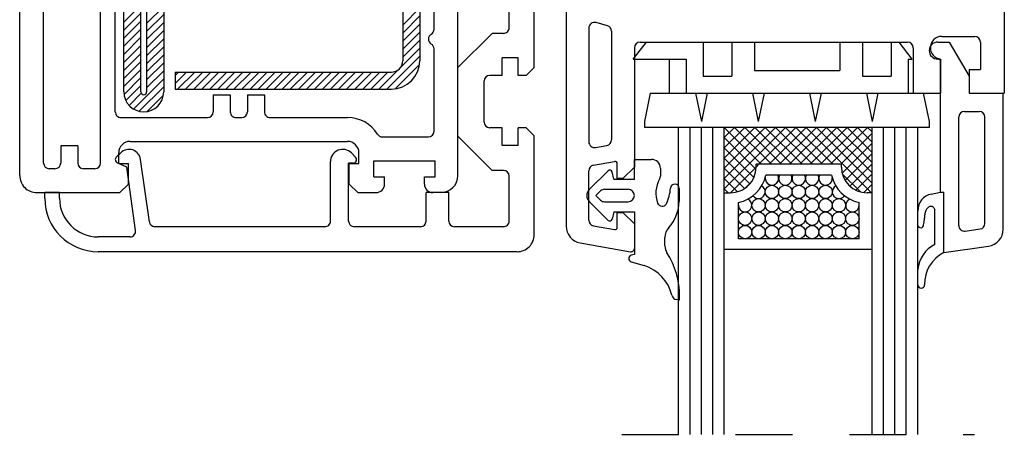
# Model space of a CAD drawing. Extents: x 3929 to 4055, y 1029 to 1118.
# Drawn here: x 4036 to 4037, y 1109 to 1110 of the extents above; entities that cross this region are included whole.
import ezdxf

# ---------------------------------------------------------------- set-up
doc = ezdxf.new("R2010")
doc.units = 0
for name, pattern in [('1164_1$0$SLD', [0]), ('1166$0$SLD', [0]), ('1295$0$SLD', [0]), ('21SCH84$0$SLD', [0]), ('9072G$0$SLD', [0]), ('9195$0$SLD', [0]), ('SLD', [0]), ('STRICHPUNKT', [1, 0.5, -0.25, 0, -0.25])]:
    doc.linetypes.add(name, pattern=pattern)
for name, color, linetype in [('bla', 7, 'SLD'), ('Capa 1', 1, 'SLD'), ('DICH', 4, 'SLD'), ('SCHNITT', 3, 'SLD')]:
    doc.layers.add(name, color=color, linetype=linetype)

# ---------------------------------------------------------------- blocks, each defined once
blk = doc.blocks.new('bl3')
at = {"layer": 'bla', "color": 0}
for p, q in [((1186.1137, -1043.4419), (1186.2637, -1043.2919)), ((1186.3137, -1043.4541), (1186.4637, -1043.3041)), ((1188.5637, -1043.4668), (1188.7137, -1043.3168)), ((1186.1137, -1043.5126), (1186.2637, -1043.3626)), ((1186.1137, -1043.5834), (1186.2637, -1043.4334)), ((1186.3137, -1043.5248), (1186.4637, -1043.3748)), ((1188.5637, -1043.5375), (1188.7137, -1043.3875)), ((1186.1137, -1043.6541), (1186.2637, -1043.5041)), ((1186.3137, -1043.5955), (1186.4637, -1043.4455)), ((1186.3137, -1043.6662), (1186.4637, -1043.5162)), ((1188.5637, -1043.6082), (1188.7137, -1043.4582)), ((1188.5637, -1043.6789), (1188.7137, -1043.5289)), ((1186.1137, -1043.7248), (1186.2637, -1043.5748)), ((1186.3137, -1043.7369), (1186.4637, -1043.5869)), ((1188.5637, -1043.7497), (1188.7137, -1043.5997)), ((1186.1137, -1043.7955), (1186.2637, -1043.6455)), ((1186.3137, -1043.8076), (1186.4637, -1043.6576)), ((1188.5439, -1043.8401), (1188.7137, -1043.6704)), ((1186.1137, -1043.8662), (1186.2637, -1043.7162)), ((1186.1137, -1043.9369), (1186.2637, -1043.7869)), ((1186.3137, -1043.8783), (1186.4637, -1043.7283)), ((1188.4243, -1044.0305), (1188.7137, -1043.7411)), ((1186.1137, -1044.0076), (1186.2637, -1043.8576)), ((1186.3137, -1043.949), (1186.4637, -1043.799)), ((1186.3137, -1044.0198), (1186.4637, -1043.8698)), ((1188.3536, -1044.0305), (1188.5233, -1043.8607)), ((1188.4972, -1044.0282), (1188.7114, -1043.8141)), ((1186.115, -1044.077), (1186.2637, -1043.9283)), ((1186.1986, -1044.2055), (1186.4637, -1043.9405)), ((1186.5637, -1043.9112), (1186.5944, -1043.8805)), ((1186.5637, -1043.9819), (1186.6651, -1043.8805)), ((1186.5858, -1044.0305), (1186.7358, -1043.8805)), ((1186.6565, -1044.0305), (1186.8065, -1043.8805)), ((1186.7272, -1044.0305), (1186.8772, -1043.8805)), ((1186.7979, -1044.0305), (1186.9479, -1043.8805)), ((1186.8686, -1044.0305), (1187.0186, -1043.8805)), ((1186.9393, -1044.0305), (1187.0893, -1043.8805)), ((1187.0101, -1044.0305), (1187.1601, -1043.8805)), ((1187.0808, -1044.0305), (1187.2308, -1043.8805)), ((1187.1515, -1044.0305), (1187.3015, -1043.8805)), ((1187.2222, -1044.0305), (1187.3722, -1043.8805)), ((1187.2929, -1044.0305), (1187.4429, -1043.8805)), ((1187.3636, -1044.0305), (1187.5136, -1043.8805)), ((1187.4343, -1044.0305), (1187.5843, -1043.8805)), ((1187.505, -1044.0305), (1187.655, -1043.8805)), ((1187.5757, -1044.0305), (1187.7257, -1043.8805)), ((1187.6465, -1044.0305), (1187.7965, -1043.8805)), ((1187.7172, -1044.0305), (1187.8672, -1043.8805)), ((1187.7879, -1044.0305), (1187.9379, -1043.8805)), ((1187.8586, -1044.0305), (1188.0086, -1043.8805)), ((1187.9293, -1044.0305), (1188.0793, -1043.8805)), ((1188, -1044.0305), (1188.15, -1043.8805)), ((1188.0707, -1044.0305), (1188.2207, -1043.8805)), ((1188.1414, -1044.0305), (1188.2914, -1043.8805)), ((1188.2121, -1044.0305), (1188.3621, -1043.8805)), ((1188.2828, -1044.0305), (1188.4328, -1043.8805)), ((1188.6233, -1043.9728), (1188.656, -1043.9401)), ((1186.1311, -1044.1316), (1186.2637, -1043.999)), ((1186.2489, -1044.2259), (1186.4637, -1044.0112)), ((1186.1597, -1044.1737), (1186.2665, -1044.067)), ((1186.3175, -1044.2281), (1186.4613, -1044.0843))]:
    blk.add_line(p, q, dxfattribs=at)
at = {"layer": 'bla', "color": 1, "linetype": '21SCH84$0$SLD'}
for p, q in [((1191.4776, -1044.3667), (1191.3876, -1044.4567)), ((1191.5676, -1044.3667), (1191.3876, -1044.5467)), ((1191.6576, -1044.3667), (1191.3876, -1044.6367)), ((1191.7476, -1044.3667), (1191.3876, -1044.7267)), ((1191.8376, -1044.3667), (1191.3876, -1044.8167)), ((1191.9276, -1044.3667), (1191.3876, -1044.9067)), ((1191.3876, -1044.3667), (1191.3876, -1044.3667)), ((1191.3876, -1044.3667), (1191.7125, -1044.6917)), ((1191.4776, -1044.3667), (1191.8025, -1044.6917)), ((1191.5676, -1044.3667), (1191.8925, -1044.6917)), ((1191.6576, -1044.3667), (1191.9825, -1044.6917)), ((1191.7476, -1044.3667), (1192.0725, -1044.6917)), ((1191.7826, -1044.6917), (1192.1076, -1044.3667)), ((1191.8376, -1044.3667), (1192.1625, -1044.6917)), ((1192.1976, -1044.3667), (1191.8726, -1044.6917)), ((1191.9276, -1044.3667), (1192.2525, -1044.6917)), ((1192.2876, -1044.3667), (1191.9626, -1044.6917)), ((1192.0176, -1044.3667), (1192.3425, -1044.6917)), ((1192.3776, -1044.3667), (1192.0526, -1044.6917)), ((1192.1076, -1044.3667), (1192.6825, -1044.9417)), ((1192.4676, -1044.3667), (1192.1426, -1044.6917)), ((1192.1976, -1044.3667), (1192.6876, -1044.8567)), ((1192.5576, -1044.3667), (1192.2326, -1044.6917)), ((1192.2876, -1044.3667), (1192.6876, -1044.7667)), ((1192.6476, -1044.3667), (1192.3226, -1044.6917)), ((1192.3776, -1044.3667), (1192.6876, -1044.6767)), ((1192.4676, -1044.3667), (1192.6876, -1044.5867)), ((1192.5576, -1044.3667), (1192.6876, -1044.4967)), ((1192.6476, -1044.3667), (1192.6876, -1044.4067)), ((1191.6661, -1044.7352), (1191.3876, -1044.4567)), ((1192.6876, -1044.4167), (1192.4126, -1044.6917)), ((1191.6487, -1044.8078), (1191.3876, -1044.5467)), ((1192.6876, -1044.5067), (1192.424, -1044.7702)), ((1191.6135, -1044.8626), (1191.3876, -1044.6367)), ((1192.6876, -1044.5967), (1192.4504, -1044.8338)), ((1191.5662, -1044.9054), (1191.3876, -1044.7267)), ((1191.4426, -1044.9417), (1191.6676, -1044.7167)), ((1191.6676, -1044.7167), (1191.6926, -1044.6917)), ((1192.6876, -1044.6867), (1192.4912, -1044.8831)), ((1191.5038, -1044.9329), (1191.3876, -1044.8167)), ((1192.4253, -1044.7744), (1192.5849, -1044.934)), ((1192.6876, -1044.7767), (1192.545, -1044.9193)), ((1191.4225, -1044.9417), (1191.3876, -1044.9067)), ((1191.5782, -1044.896), (1191.6219, -1044.8523)), ((1192.6876, -1044.8667), (1192.6148, -1044.9394))]:
    blk.add_line(p, q, dxfattribs=at)
at = {"layer": 'DICH', "color": 6, "linetype": '9195$0$SLD'}
for p, q in [((1186.1137, -1044.0555), (1186.1137, -1042.2005)), ((1186.2637, -1044.0555), (1186.2637, -1042.2005)), ((1186.3137, -1042.2005), (1186.3137, -1044.0555)), ((1186.4637, -1042.2005), (1186.4637, -1044.0555)), ((1188.5637, -1042.2005), (1188.5637, -1043.7805)), ((1188.7137, -1042.2005), (1188.7137, -1043.7805)), ((1186.5637, -1043.8805), (1188.4637, -1043.8805)), ((1186.5637, -1043.8805), (1186.5637, -1044.0305)), ((1186.5637, -1044.0305), (1188.4637, -1044.0305))]:
    blk.add_line(p, q, dxfattribs=at)
at = {"layer": 'DICH', "color": 1, "linetype": '21SCH84$0$SLD'}
for p, q in [((1190.5887, -1043.7667), (1190.7037, -1043.6167)), ((1190.7037, -1043.6167), (1191.2037, -1043.6167)), ((1191.2037, -1043.6167), (1191.2037, -1043.9167)), ((1191.4537, -1043.6167), (1191.6537, -1043.6167)), ((1191.4537, -1043.6167), (1191.4537, -1043.9167)), ((1191.6537, -1043.6167), (1191.6537, -1043.8667)), ((1192.4037, -1043.6167), (1192.4037, -1043.8667)), ((1192.4037, -1043.6167), (1192.6037, -1043.6167)), ((1192.6037, -1043.6167), (1192.6037, -1043.9167)), ((1192.8537, -1043.6167), (1192.8537, -1043.9167)), ((1192.8537, -1043.6167), (1192.9236, -1043.6167)), ((1193.0386, -1043.7667), (1192.9236, -1043.6167)), ((1190.5886, -1043.7667), (1191.0537, -1043.7667)), ((1190.9037, -1043.7667), (1190.9037, -1044.0667)), ((1191.0537, -1043.7667), (1191.0537, -1044.0667)), ((1193.0037, -1043.7667), (1193.0037, -1044.0667)), ((1193.0037, -1043.7667), (1193.0386, -1043.7667)), ((1191.6537, -1043.8667), (1192.4037, -1043.8667)), ((1191.2037, -1043.9167), (1191.4537, -1043.9167)), ((1192.6037, -1043.9167), (1192.8537, -1043.9167)), ((1190.7385, -1044.0667), (1190.6876, -1044.3167)), ((1190.7384, -1044.0667), (1193.1367, -1044.0667)), ((1191.1367, -1044.0667), (1191.1876, -1044.3167)), ((1191.2385, -1044.0667), (1191.1876, -1044.3167)), ((1191.6367, -1044.0667), (1191.6876, -1044.3167)), ((1191.7385, -1044.0667), (1191.6876, -1044.3167)), ((1192.1367, -1044.0667), (1192.1876, -1044.3167)), ((1192.2385, -1044.0667), (1192.1876, -1044.3167)), ((1192.6367, -1044.0667), (1192.6876, -1044.3167)), ((1192.7385, -1044.0667), (1192.6876, -1044.3167)), ((1193.1367, -1044.0667), (1193.1876, -1044.3167)), ((1190.6876, -1044.3167), (1190.6876, -1044.3667)), ((1193.1876, -1044.3667), (1190.6876, -1044.3667)), ((1191.0876, -1047.0667), (1191.0876, -1044.3667)), ((1191.1876, -1047.0667), (1191.1876, -1044.3667)), ((1191.2876, -1047.0667), (1191.2876, -1044.3667)), ((1192.7876, -1047.0667), (1192.7876, -1044.3667)), ((1192.8876, -1047.0667), (1192.8876, -1044.3667)), ((1192.9876, -1047.0667), (1192.9876, -1044.3667)), ((1193.1876, -1044.3167), (1193.1876, -1044.3667)), ((1192.4176, -1044.6917), (1191.6676, -1044.6917)), ((1191.6676, -1044.7167), (1191.6676, -1044.6917)), ((1192.4176, -1044.7167), (1192.4176, -1044.6917)), ((1192.3303, -1044.7867), (1191.7549, -1044.7867)), ((1191.3876, -1044.9417), (1191.4426, -1044.9417)), ((1192.6876, -1044.9417), (1192.6426, -1044.9417)), ((1191.5126, -1045.3467), (1191.5126, -1045.0289)), ((1192.5726, -1045.3467), (1192.5726, -1045.0289)), ((1192.5726, -1045.3467), (1191.5126, -1045.3467)), ((1192.6876, -1045.4417), (1191.3876, -1045.4417))]:
    blk.add_line(p, q, dxfattribs=at)
at = {"layer": 'DICH', "color": 6, "linetype": '21SCH84$0$SLD'}
for p, q in [((1190.9876, -1047.0667), (1190.9876, -1044.3667)), ((1191.3876, -1047.0667), (1191.3876, -1044.3667)), ((1192.6876, -1047.0667), (1192.6876, -1044.3667)), ((1193.0876, -1047.0667), (1193.0876, -1044.3667))]:
    blk.add_line(p, q, dxfattribs=at)
at = {"layer": 'DICH', "color": 1}
blk.add_line((1192.0176, -1044.3667), (1191.6914, -1044.6917), dxfattribs=at)
at = {"layer": 'DICH', "color": 4, "linetype": '9072G$0$SLD'}
for p, q in [((1190.5986, -1044.8222), (1190.5986, -1044.6481)), ((1190.5986, -1044.6481), (1190.7478, -1044.6481)), ((1190.8274, -1044.7277), (1190.8274, -1044.7973)), ((1190.2047, -1044.9096), (1190.3691, -1044.7483)), ((1190.4196, -1044.8222), (1190.4022, -1044.7574)), ((1190.4196, -1044.8222), (1190.5986, -1044.8222)), ((1190.3365, -1044.9117), (1190.5439, -1044.9117)), ((1190.9933, -1044.9052), (1190.9916, -1045.0165)), ((1190.2604, -1044.9664), (1190.3017, -1045.0069)), ((1190.2605, -1044.9664), (1190.3017, -1044.926)), ((1190.2047, -1045.0232), (1190.3691, -1045.1845)), ((1190.3365, -1045.0211), (1190.5439, -1045.0211)), ((1190.4196, -1045.1106), (1190.4022, -1045.1755)), ((1190.4196, -1045.1106), (1190.5986, -1045.1106)), ((1190.5986, -1045.1106), (1190.5986, -1045.4837)), ((1190.8672, -1045.41), (1190.8672, -1045.3352)), ((1190.5986, -1045.4837), (1190.571, -1045.4911)), ((1190.5702, -1045.5484), (1190.6835, -1045.5826)), ((1190.9965, -1045.8854), (1190.9965, -1045.852)), ((1190.9965, -1045.8854), (1190.968, -1045.8809))]:
    blk.add_line(p, q, dxfattribs=at)
at = {"layer": 'DICH', "color": 6, "linetype": '9195$0$SLD'}
for centre, radius, start in [((1188.4637, -1043.7805), 0.1, 270.00008), ((1188.4637, -1043.7805), 0.25, 270.00008), ((1186.2887, -1044.0555), 0.175, 180.00014), ((1186.2887, -1044.0555), 0.025, 180.00014)]:
    blk.add_arc(centre, radius, start, 0, dxfattribs=at)
at = {"layer": 'DICH', "color": 4, "linetype": '9072G$0$SLD'}
for centre, radius, start, end in [((1190.7478, -1044.7277), 0.0796, 0.00191, 90.0015), ((1190.383, -1044.7625), 0.0199, 14.99969, 134.46313), ((1191.0363, -1044.9462), 0.2487, 150.07492, 200.33374), ((1190.7777, -1044.7973), 0.0497, 330.0737, 359.99998), ((1190.2604, -1044.9664), 0.0796, 134.46313, 225.53654), ((1190.3365, -1044.9614), 0.0497, 90.00003, 134.46313), ((1190.5439, -1044.9664), 0.0547, 270.00003, 89.99997), ((1190.5607, -1044.8834), 0.3552, 333.90151, 356.90913), ((1190.9543, -1044.9046), 0.039, 359.12705, 176.90909), ((1190.3365, -1044.9714), 0.0497, 225.53654, 269.99997), ((1190.8431, -1045.0178), 0.0426, 200.33325, 329.15398), ((1190.6364, -1045.0111), 0.3552, 318.01121, 359.12719), ((1190.383, -1045.1703), 0.0199, 225.53654, 344.9998), ((1190.9965, -1045.3352), 0.1293, 138.01101, 180.00066), ((1190.9766, -1045.41), 0.1094, 180, 212.61721), ((1190.5787, -1045.5199), 0.0298, 105.00092, 253.24798), ((1190.286, -1045.852), 0.7105, 359.99998, 32.61725), ((1190.5811, -1045.9227), 0.3552, 12.98576, 73.24798), ((1190.9757, -1045.8318), 0.0497, 192.98561, 261.00057)]:
    blk.add_arc(centre, radius, start, end, dxfattribs=at)
at = {"layer": 'DICH', "color": 1, "linetype": '21SCH84$0$SLD'}
for centre, radius, start, end in [((1191.4426, -1044.7167), 0.225, 270.00003, 0.00004), ((1192.6426, -1044.7167), 0.225, 180.00005, 269.99975), ((1191.4426, -1044.7167), 0.32, 282.6356, 347.36413), ((1191.807, -1044.8167), 0.0589, 174.25018, 30.62474), ((1191.9248, -1044.8167), 0.0589, 149.37546, 30.62414), ((1192.0426, -1044.8167), 0.0589, 149.376, 30.6236), ((1192.1603, -1044.8167), 0.0589, 149.37655, 30.62305), ((1192.2781, -1044.8167), 0.0589, 149.3771, 5.74259), ((1192.6426, -1044.7167), 0.32, 192.63541, 257.36445), ((1191.6893, -1044.9344), 0.0589, 214.61425, 62.50404), ((1191.807, -1044.9344), 0.0589, 180.00011, 180.00005), ((1191.9248, -1044.9344), 0.0589, 180.00011, 180.00005), ((1192.0426, -1044.9344), 0.0589, 180.00011, 180.00005), ((1192.1603, -1044.9344), 0.0589, 180.00011, 180.00005), ((1192.2781, -1044.9344), 0.0589, 180.00011, 180.00005), ((1192.3959, -1044.9344), 0.0589, 117.49858, 325.38189), ((1191.5715, -1045.0522), 0.0589, 180.00005, 66.66958), ((1191.6893, -1045.0522), 0.0589, 180.00011, 180.00005), ((1191.807, -1045.0522), 0.0589, 180.00011, 180.00005), ((1191.9248, -1045.0522), 0.0589, 180.00011, 180.00005), ((1192.0426, -1045.0522), 0.0589, 180.00011, 180.00005), ((1192.1603, -1045.0522), 0.0589, 180.00011, 180.00005), ((1192.2781, -1045.0522), 0.0589, 180.00011, 180.00005), ((1192.3959, -1045.0522), 0.0589, 180.00011, 180.00005), ((1192.5137, -1045.0522), 0.0589, 113.33599, 0.00004), ((1191.5715, -1045.17), 0.0589, 180.00011, 180.00005), ((1191.6893, -1045.17), 0.0589, 180.00011, 180.00005), ((1191.807, -1045.17), 0.0589, 180.00011, 180.00005), ((1191.9248, -1045.17), 0.0589, 180.00011, 180.00005), ((1192.0426, -1045.17), 0.0589, 180.00011, 180.00005), ((1192.1603, -1045.17), 0.0589, 180.00011, 180.00005), ((1192.2781, -1045.17), 0.0589, 180.00011, 180.00005), ((1192.3959, -1045.17), 0.0589, 180.00011, 180.00005), ((1192.5137, -1045.17), 0.0589, 180.00011, 180.00005), ((1191.5715, -1045.2878), 0.0589, 180.00011, 180.00005), ((1191.6893, -1045.2878), 0.0589, 180.00011, 180.00005), ((1191.807, -1045.2878), 0.0589, 180.00011, 180.00005), ((1191.9248, -1045.2878), 0.0589, 180.00011, 180.00005), ((1192.0426, -1045.2878), 0.0589, 180.00011, 180.00005), ((1192.1603, -1045.2878), 0.0589, 180.00011, 180.00005), ((1192.2781, -1045.2878), 0.0589, 180.00011, 180.00005), ((1192.3959, -1045.2878), 0.0589, 180.00011, 180.00005), ((1192.5137, -1045.2878), 0.0589, 180.00011, 180.00005)]:
    blk.add_arc(centre, radius, start, end, dxfattribs=at)
at = {"layer": 'SCHNITT', "color": 3, "linetype": '1164_1$0$SLD'}
for p, q in [((1185.1987, -1044.7905), (1185.1987, -1040.0221)), ((1189.9986, -1040.4667), (1189.9986, -1045.235)), ((1193.8486, -1040.4667), (1193.8486, -1044.0667)), ((1189.0486, -1044.7904), (1189.0486, -1041.1905)), ((1185.4087, -1044.6805), (1185.4087, -1041.9673)), ((1185.9087, -1044.6805), (1185.9087, -1041.9005)), ((1186.0387, -1044.2305), (1186.0387, -1041.9005)), ((1188.8387, -1043.5039), (1188.8387, -1042.6771)), ((1190.1986, -1043.4943), (1190.1986, -1044.4948)), ((1190.3616, -1043.4728), (1190.2616, -1043.446)), ((1190.3986, -1043.5211), (1190.3986, -1044.4771)), ((1190.6486, -1043.6167), (1192.9986, -1043.6167)), ((1193.2986, -1043.5667), (1193.5886, -1043.5667)), ((1193.6386, -1043.6167), (1193.6386, -1043.8567)), ((1188.8387, -1044.4005), (1188.8387, -1043.6771)), ((1190.5986, -1043.6667), (1190.5986, -1044.7164)), ((1193.0486, -1043.6667), (1193.0486, -1044.0667)), ((1193.2886, -1043.7662), (1193.2886, -1044.0667)), ((1193.5386, -1043.8567), (1193.6386, -1043.8567)), ((1193.5386, -1043.8567), (1193.5386, -1044.0667)), ((1186.8987, -1044.0805), (1186.8987, -1044.2305)), ((1186.8987, -1044.0805), (1187.0487, -1044.0805)), ((1187.0487, -1044.0805), (1187.0487, -1044.2305)), ((1187.1987, -1044.0805), (1187.1987, -1044.2305)), ((1187.1987, -1044.0805), (1187.3487, -1044.0805)), ((1187.3487, -1044.0805), (1187.3487, -1044.2305)), ((1193.0486, -1044.0667), (1193.2886, -1044.0667)), ((1193.5386, -1044.0667), (1193.8486, -1044.0667)), ((1186.0887, -1044.2805), (1186.8487, -1044.2805)), ((1187.0987, -1044.2805), (1187.1487, -1044.2805)), ((1187.3987, -1044.2805), (1188.0787, -1044.2805)), ((1188.3844, -1044.4505), (1188.7887, -1044.4505)), ((1185.5587, -1044.5305), (1185.5587, -1044.6805)), ((1185.7087, -1044.5305), (1185.5587, -1044.5305)), ((1185.7087, -1044.5305), (1185.7087, -1044.6805)), ((1186.1687, -1044.4905), (1188.0787, -1044.4905)), ((1190.2573, -1044.544), (1190.3573, -1044.5264)), ((1186.0687, -1044.6859), (1186.0687, -1044.5905)), ((1188.1787, -1044.6859), (1188.1787, -1044.5905)), ((1185.5087, -1044.7305), (1185.4587, -1044.7305)), ((1185.8587, -1044.7305), (1185.7587, -1044.7305)), ((1186.0687, -1044.6859), (1186.1537, -1044.6859)), ((1186.1537, -1044.8655), (1186.1537, -1044.6859)), ((1188.0937, -1044.8655), (1188.0937, -1044.6859)), ((1188.0937, -1044.6859), (1188.1787, -1044.6859)), ((1188.3087, -1044.8005), (1188.3087, -1044.6605)), ((1188.3087, -1044.6605), (1188.8486, -1044.6605)), ((1188.8486, -1044.8005), (1188.8486, -1044.6605)), ((1190.24, -1044.6994), (1190.4252, -1044.6667)), ((1190.4486, -1044.8164), (1190.4486, -1044.6864)), ((1190.4987, -1044.8164), (1190.5986, -1044.7164)), ((1188.3087, -1044.8005), (1188.4036, -1044.8005)), ((1188.4037, -1044.8655), (1188.4037, -1044.8005)), ((1188.7536, -1044.8005), (1188.8486, -1044.8005)), ((1188.7537, -1044.8655), (1188.7537, -1044.8005)), ((1190.1986, -1045.1842), (1190.1986, -1044.7486)), ((1190.4987, -1044.8164), (1190.4486, -1044.8164)), ((1186.0787, -1044.9405), (1186.1537, -1044.8655)), ((1188.0937, -1044.8655), (1188.1687, -1044.9405)), ((1185.3487, -1044.9405), (1186.0787, -1044.9405)), ((1188.1687, -1044.9405), (1188.3286, -1044.9405)), ((1188.8987, -1044.9405), (1188.8287, -1044.9405)), ((1190.4486, -1045.1164), (1190.4986, -1045.1164)), ((1190.4486, -1045.2464), (1190.4486, -1045.1164)), ((1190.4986, -1045.1164), (1190.5986, -1045.2164)), ((1190.24, -1045.2335), (1190.4252, -1045.2661)), ((1190.5986, -1045.2164), (1190.5986, -1045.4309)), ((1190.1226, -1045.3827), (1190.5634, -1045.4605))]:
    blk.add_line(p, q, dxfattribs=at)
at = {"layer": 'SCHNITT', "color": 3, "linetype": '1295$0$SLD'}
for p, q in [((1189.7186, -1043.8405), (1189.7186, -1042.2255)), ((1189.4986, -1043.4905), (1189.4986, -1043.3405)), ((1189.3486, -1043.5405), (1189.0486, -1043.8405)), ((1189.4486, -1043.5405), (1189.3486, -1043.5405)), ((1189.5786, -1043.7555), (1189.4386, -1043.7555)), ((1189.4386, -1043.9105), (1189.4386, -1043.7555)), ((1189.5786, -1043.9105), (1189.5786, -1043.7555)), ((1189.0486, -1044.4455), (1189.0486, -1043.8405)), ((1189.7186, -1043.8405), (1189.6486, -1043.9105)), ((1189.2786, -1044.3205), (1189.2786, -1043.9605)), ((1189.4386, -1043.9105), (1189.3286, -1043.9105)), ((1189.6486, -1043.9105), (1189.5786, -1043.9105)), ((1189.4386, -1044.3705), (1189.3286, -1044.3705)), ((1189.4386, -1044.5255), (1189.4386, -1044.3705)), ((1189.5786, -1044.5255), (1189.5786, -1044.3705)), ((1189.6486, -1044.3705), (1189.5786, -1044.3705)), ((1189.7186, -1044.4405), (1189.6486, -1044.3705)), ((1189.3486, -1044.7455), (1189.0486, -1044.4455)), ((1189.7186, -1045.3105), (1189.7186, -1044.4405)), ((1189.5786, -1044.5255), (1189.4386, -1044.5255)), ((1186.0861, -1044.5905), (1186.0474, -1044.6292)), ((1186.3376, -1045.1974), (1186.2607, -1044.6506)), ((1188.1499, -1044.6292), (1188.1126, -1044.592)), ((1186.1386, -1044.7162), (1186.056, -1044.6776)), ((1186.217, -1045.2735), (1186.1386, -1044.7162)), ((1187.9286, -1045.1905), (1187.9286, -1044.6682)), ((1188.0886, -1045.1905), (1188.0886, -1044.6805)), ((1188.1286, -1044.6805), (1188.0886, -1044.6805)), ((1189.4486, -1044.7455), (1189.3486, -1044.7455)), ((1189.4986, -1045.1905), (1189.4986, -1044.7955)), ((1185.4186, -1044.9905), (1185.4186, -1044.9405)), ((1185.5486, -1044.9405), (1185.4186, -1044.9405)), ((1185.5486, -1044.9905), (1185.5486, -1044.9405)), ((1188.7686, -1045.1905), (1188.7686, -1044.9405)), ((1188.9686, -1044.9405), (1188.7686, -1044.9405)), ((1188.9686, -1045.1905), (1188.9686, -1044.9405)), ((1187.8786, -1045.2405), (1186.3871, -1045.2405)), ((1188.7186, -1045.2405), (1188.1386, -1045.2405)), ((1189.4486, -1045.2405), (1189.0186, -1045.2405)), ((1186.1675, -1045.3305), (1185.8886, -1045.3305)), ((1189.5686, -1045.4605), (1185.8886, -1045.4605))]:
    blk.add_line(p, q, dxfattribs=at)
at = {"layer": 'SCHNITT', "color": 3, "linetype": '1166$0$SLD'}
for p, q in [((1193.2636, -1043.6167), (1193.3654, -1043.6167)), ((1193.3654, -1043.6167), (1193.5386, -1043.9167)), ((1193.2636, -1043.7667), (1193.2686, -1043.7667)), ((1193.2886, -1044.0667), (1193.2886, -1043.7867)), ((1193.5386, -1043.9167), (1193.5386, -1044.0667)), ((1193.2886, -1044.9357), (1193.2886, -1044.0667)), ((1193.5386, -1044.0667), (1193.8386, -1044.0667)), ((1193.8386, -1045.2632), (1193.8386, -1044.0667)), ((1193.4486, -1045.2293), (1193.4486, -1044.2767)), ((1193.4986, -1044.2267), (1193.6286, -1044.2267)), ((1193.6786, -1045.2111), (1193.6786, -1044.2767)), ((1193.2886, -1044.9357), (1193.3186, -1044.9357)), ((1193.3186, -1045.4667), (1193.3186, -1044.9357)), ((1193.5056, -1045.2788), (1193.6356, -1045.2606)), ((1193.3186, -1045.4667), (1193.7095, -1045.4117))]:
    blk.add_line(p, q, dxfattribs=at)
at = {"layer": 'SCHNITT', "color": 4, "linetype": '1166$0$SLD'}
for p, q in [((1193.2056, -1044.9535), (1193.2886, -1044.9357)), ((1193.1645, -1045.0891), (1193.167, -1045.0847)), ((1193.167, -1045.0847), (1193.1699, -1045.0804)), ((1193.1699, -1045.0804), (1193.1732, -1045.0763)), ((1193.1732, -1045.0763), (1193.1763, -1045.0732)), ((1193.1732, -1045.0763), (1193.1732, -1045.0763)), ((1193.1763, -1045.0732), (1193.1796, -1045.0702)), ((1193.1796, -1045.0702), (1193.1831, -1045.0675)), ((1193.1831, -1045.0675), (1193.1868, -1045.065)), ((1193.1868, -1045.065), (1193.1906, -1045.0629)), ((1193.1906, -1045.0629), (1193.1945, -1045.0612)), ((1193.1945, -1045.0612), (1193.1984, -1045.06)), ((1193.1984, -1045.06), (1193.2023, -1045.0592)), ((1193.2023, -1045.0592), (1193.2062, -1045.0591)), ((1193.2062, -1045.0591), (1193.2099, -1045.0596)), ((1193.2099, -1045.0596), (1193.2099, -1045.0596)), ((1193.2099, -1045.0596), (1193.2138, -1045.0608)), ((1193.2138, -1045.0608), (1193.2174, -1045.0627)), ((1193.2174, -1045.0627), (1193.2209, -1045.0652)), ((1193.2209, -1045.0652), (1193.2241, -1045.0682)), ((1193.2241, -1045.0682), (1193.2272, -1045.0717)), ((1193.2272, -1045.0717), (1193.23, -1045.0754)), ((1193.23, -1045.0754), (1193.2325, -1045.0793)), ((1193.2325, -1045.0793), (1193.2359, -1045.0854)), ((1193.2359, -1045.0854), (1193.2386, -1045.0915)), ((1193.0886, -1045.2299), (1193.0886, -1045.0998)), ((1193.1465, -1045.1788), (1193.1481, -1045.1676)), ((1193.1481, -1045.1676), (1193.1492, -1045.1586)), ((1193.1481, -1045.1676), (1193.1481, -1045.1676)), ((1193.1492, -1045.1586), (1193.1504, -1045.1496)), ((1193.1504, -1045.1496), (1193.1516, -1045.1405)), ((1193.1516, -1045.1405), (1193.1529, -1045.1315)), ((1193.1529, -1045.1315), (1193.1544, -1045.1225)), ((1193.1544, -1045.1225), (1193.1563, -1045.1127)), ((1193.1544, -1045.1225), (1193.1544, -1045.1225)), ((1193.1563, -1045.1127), (1193.1588, -1045.103)), ((1193.1588, -1045.103), (1193.1613, -1045.0959)), ((1193.1613, -1045.0959), (1193.1645, -1045.0891)), ((1193.2386, -1045.3971), (1193.2386, -1045.0915)), ((1193.2386, -1045.0915), (1193.2386, -1045.0915)), ((1193.1395, -1045.2234), (1193.1413, -1045.2123)), ((1193.1413, -1045.2123), (1193.1431, -1045.2011)), ((1193.1431, -1045.2011), (1193.1448, -1045.1899)), ((1193.1448, -1045.1899), (1193.1465, -1045.1788)), ((1193.0886, -1045.7518), (1193.0886, -1045.6165))]:
    blk.add_line(p, q, dxfattribs=at)
at = {"layer": 'SCHNITT', "color": 2, "linetype": 'STRICHPUNKT'}
blk.add_line((1190.4876, -1047.0667), (1193.5876, -1047.0667), dxfattribs=at)
at = {"layer": 'SCHNITT', "color": 3, "linetype": '1164_1$0$SLD'}
for centre, radius, start, end in [((1190.2486, -1043.4943), 0.05, 74.99995, 179.99995), ((1188.7887, -1043.5039), 0.05, 300.00002, 0.00024), ((1190.3486, -1043.5211), 0.05, 360, 74.99995), ((1188.8387, -1043.5905), 0.05, 119.99991, 240.00004), ((1190.6486, -1043.6667), 0.05, 89.99992, 179.99814), ((1192.9986, -1043.6667), 0.05, 0.00173, 89.99986), ((1193.2986, -1043.6667), 0.1, 90.00014, 264.26087), ((1193.5886, -1043.6167), 0.05, 0.00173, 89.99986), ((1188.7887, -1043.6771), 0.05, 359.99969, 59.99987), ((1186.0887, -1044.2305), 0.05, 179.99995, 270.00167), ((1186.8487, -1044.2305), 0.05, 270.00003, 0.00002), ((1187.0987, -1044.2305), 0.05, 179.99995, 270.00003), ((1187.1487, -1044.2305), 0.05, 270.00003, 0.00002), ((1187.3987, -1044.2305), 0.05, 179.99995, 270.00003), ((1188.0787, -1044.5905), 0.31, 31.85502, 89.99997), ((1188.3844, -1044.4005), 0.05, 211.85507, 270.00003), ((1188.7887, -1044.4005), 0.05, 270.00003, 0), ((1190.3486, -1044.4771), 0.05, 280.00002, 359.99997), ((1186.1687, -1044.5905), 0.1, 89.99997, 180), ((1188.0787, -1044.5905), 0.1, 0, 89.99997), ((1190.2486, -1044.4948), 0.05, 180, 280.00002), ((1185.4587, -1044.6805), 0.05, 180.00006, 269.99997), ((1185.5087, -1044.6805), 0.05, 270.00003, 0), ((1185.7587, -1044.6805), 0.05, 180.00006, 270.00003), ((1185.8587, -1044.6805), 0.05, 269.99997, 359.99996), ((1190.2486, -1044.7486), 0.05, 99.99997, 179.99995), ((1190.4286, -1044.6864), 0.02, 0, 99.99997), ((1185.3487, -1044.7905), 0.15, 179.99995, 270.00003), ((1188.8986, -1044.7904), 0.15, 270.00014, 359.99947), ((1188.3287, -1044.8654), 0.075, 270.00014, 359.99887), ((1188.8287, -1044.8654), 0.075, 180.00126, 270.00008), ((1190.1486, -1045.235), 0.15, 180.00005, 260.00003), ((1190.2486, -1045.1842), 0.05, 180.00005, 260.00003), ((1190.4286, -1045.2464), 0.02, 260.00003, 0), ((1190.5686, -1045.4309), 0.03, 259.99998, 0.00008)]:
    blk.add_arc(centre, radius, start, end, dxfattribs=at)
at = {"layer": 'SCHNITT', "color": 3, "linetype": '1295$0$SLD'}
for centre, radius, start, end in [((1189.4486, -1043.4905), 0.05, 269.99992, 359.99994), ((1189.3286, -1043.9605), 0.05, 90.00008, 180), ((1189.3286, -1044.3205), 0.05, 180, 269.99992), ((1186.1588, -1044.6632), 0.1027, 8.00008, 135.00002), ((1188.0364, -1044.6682), 0.1078, 45.00003, 179.99998), ((1186.0686, -1044.6505), 0.03, 135.00002, 245), ((1188.1286, -1044.6505), 0.03, 269.99992, 44.99991), ((1189.4486, -1044.7955), 0.05, 0.00014, 90.00008), ((1185.8886, -1044.9905), 0.47, 180, 269.99992), ((1185.8886, -1044.9905), 0.34, 180, 269.99992), ((1186.3871, -1045.1905), 0.05, 187.99995, 269.99962), ((1187.8786, -1045.1905), 0.05, 269.99992, 359.99994), ((1188.1386, -1045.1905), 0.05, 180, 269.99992), ((1188.7186, -1045.1905), 0.05, 269.99992, 359.99994), ((1189.0186, -1045.1905), 0.05, 180, 269.99992), ((1189.4486, -1045.1905), 0.05, 269.99992, 359.99994), ((1186.1675, -1045.2805), 0.05, 269.99947, 8.00005), ((1189.5686, -1045.3105), 0.15, 269.99992, 359.99994)]:
    blk.add_arc(centre, radius, start, end, dxfattribs=at)
at = {"layer": 'SCHNITT', "color": 3, "linetype": '1166$0$SLD'}
for centre, radius, start, end in [((1193.2636, -1043.6917), 0.075, 90.00024, 270), ((1193.2686, -1043.7867), 0.02, 0, 89.99992), ((1193.4986, -1044.2767), 0.05, 90.00024, 180.00014), ((1193.6286, -1044.2767), 0.05, 0, 89.99992), ((1193.4986, -1045.2293), 0.05, 180.00014, 278.00009), ((1193.6286, -1045.2111), 0.05, 278.00009, 0), ((1193.6886, -1045.2632), 0.15, 278.00017, 0.00004)]:
    blk.add_arc(centre, radius, start, end, dxfattribs=at)
at = {"layer": 'SCHNITT', "color": 4, "linetype": '1166$0$SLD'}
for centre, radius, start, end in [((1193.2386, -1045.0998), 0.15, 102.10278, 180.00069), ((1193.1136, -1045.2234), 0.0258, 194.63913, 0.00004), ((1193.3573, -1045.6393), 0.2696, 116.11105, 175.15489), ((1193.4557, -1045.7418), 0.3073, 116.49281, 181.95531), ((1193.1186, -1045.7518), 0.03, 180.00014, 0.00004)]:
    blk.add_arc(centre, radius, start, end, dxfattribs=at)

msp = doc.modelspace()

# ---------------------------------------------------------------- block references
at = {"layer": 'Capa 1', "linetype": 'Continuous', "xscale": 0.1999999999999951, "yscale": 0.1999999999999951, "zscale": 0.1999999999999951}
msp.add_blockref('bl3', (3798.6663, 1318.8492), dxfattribs=at)

doc.saveas('drawing.dxf')
